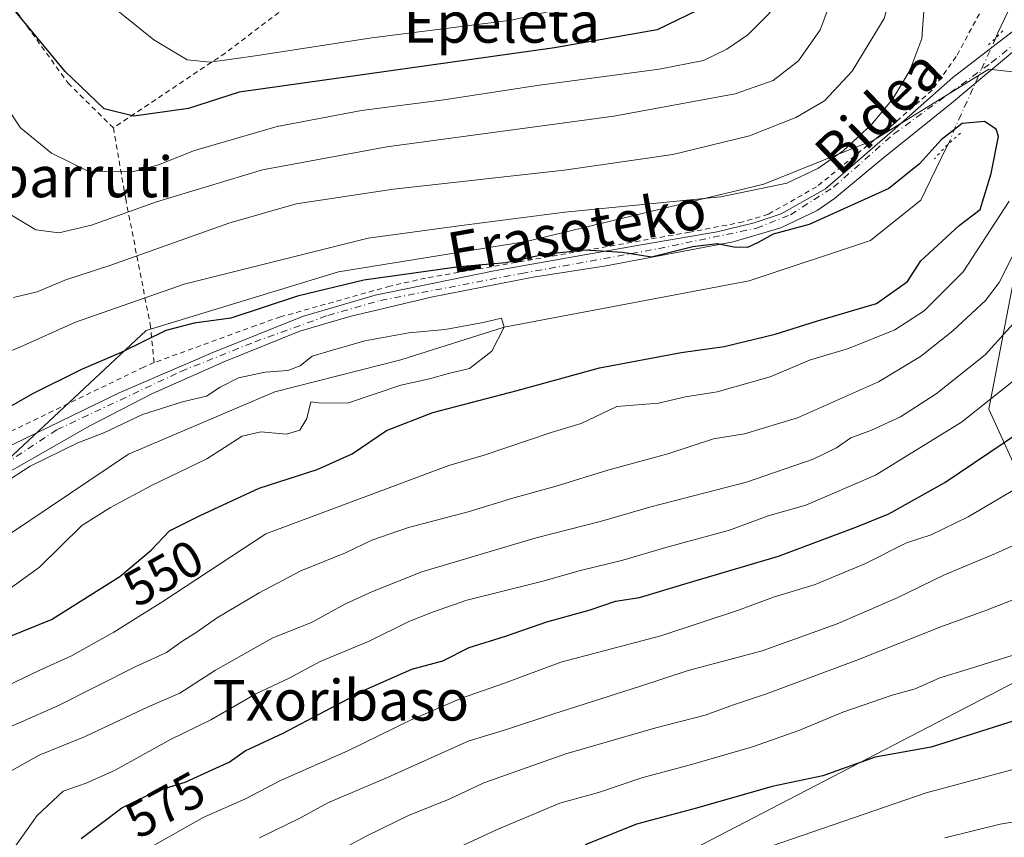
# Model space of a CAD drawing. Units: metres. Extents: x 586514 to 589957, y 4765985 to 4768351.
# Drawn here: x 588951 to 589144, y 4767742 to 4767902 of the extents above; entities that cross this region are included whole.
import ezdxf
from ezdxf.enums import TextEntityAlignment as Align

# ---------------------------------------------------------------- set-up
doc = ezdxf.new("R2010")
doc.units = ezdxf.units.M
doc.header["$MEASUREMENT"] = 0
for name, pattern in [('DGN Style 2', [1.6480167562047852, 0.988810053722871, -0.6592067024819142]), ('DGN Style 4', [2.6384748266838614, 1.318413404963828, -0.6592067024819142, 0.001648016756204785, -0.6592067024819142]), ('DGN Style 5', [1.1536117293433497, 0.4944050268614355, -0.6592067024819142])]:
    doc.linetypes.add(name, pattern=pattern)
for name, color, linetype, lineweight in [('Alambrada', 7, 'DGN Style 2', 0), ('Arbolado forestal CxS', 92, 'Continuous', 0), ('Corriente natural lineal', 142, 'Continuous', 13), ('Corriente natural lineal oculto', 9, 'DGN Style 4', 13), ('Curva de nivel maestra', 30, 'Continuous', 30), ('Curva de nivel normal', 30, 'Continuous', 0), ('Pista pavimentada Cxs', 135, 'Continuous', 0), ('Pista pavimentada eje', 135, 'DGN Style 4', 0), ('Prado CxS', 92, 'Continuous', 0), ('Puente lineal', 2, 'DGN Style 5', 0), ('Rótulo de curva de nivel directora', 7, 'Continuous', 0), ('Texto cartográfico', 7, 'Continuous', 0)]:
    doc.layers.add(name, color=color, linetype=linetype, lineweight=lineweight)
doc.styles.add('Style-Arial', font='txt')

# ---------------------------------------------------------------- blocks, each defined once
blk = doc.blocks.new('*U9')
at = {"layer": 'Prado CxS', "color": 92, "linetype": 'Continuous', "lineweight": 0}
blk.add_polyline3d([(589275.1037, 4767727.6845, 617.5332000000053), (589251.7619000003, 4767757.145099999, 604.6616000000067), (589241.2660999997, 4767781.0327, 597.5641999999935), (589198.8892999999, 4767796.442700001, 590.5170000000071), (589178.1902999999, 4767791.489900001, 591.4891000000061), (589161.8680999996, 4767780.423900001, 594.1003999999957), (589141.1025, 4767825.977700001, 568.9833000000071), (589147.5225000001, 4767859.365499999, 558.2400999999954), (589152.6596999997, 4767876.0595, 555.7519999999931), (589152.6596999997, 4767891.468900001, 553.7948999999935), (589141.1029000003, 4767892.7533, 551.9860999999946), (589118.3399, 4767878.770300001, 554.7847000000038), (589114.3271000005, 4767877.158100001, 555.6674999999959), (589096.8997, 4767870.159499999, 556.733600000007), (589050.1599000003, 4767858.9221, 553.2863000000071), (589013.2461000001, 4767852.969500001, 553.3462000000001), (588975.4467000002, 4767841.388499999, 552.459600000002), (588949.2377000004, 4767816.9111, 545.7330999999976)], dxfattribs=at)

msp = doc.modelspace()

# ---------------------------------------------------------------- linework, layer by layer
at = {"layer": 'Alambrada', "color": 7, "linetype": 'DGN Style 2', "lineweight": 0, "extrusion": (0.5314420238817628, -0.8415098362721513, 0.0971111255710335), "elevation": -3699160.309789045, "flags": 128}
msp.add_lwpolyline([(3043903.58900515, 361532.7891258529), (3043888.645253156, 361519.3854740954), (3043862.339000227, 361512.4024692369)], dxfattribs=at)
at = {"layer": 'Alambrada', "color": 7, "linetype": 'DGN Style 2', "lineweight": 0}
for points in [[(589002.8300999999, 4767904.920100001, 594.3993000000046), (588994.5661000004, 4767908.410499999, 586.2902000000031), (588987.6869000001, 4767912.8555, 586.4182000000001), (588981.7100999998, 4767916.670100001, 586.5543000000034), (588973.0701000001, 4767923.8201, 587.9622999999992), (588961.2600999996, 4767931.970100001, 591.4679999999935), (588940.8501000004, 4767941.7601, 583.9563999999956), (588932.7301000003, 4767927.9801, 576.2964999999967), (588960.1001000004, 4767890.020099999, 574.9147999999988), (588969.0100999996, 4767881.220100001, 574.1089999999967)], [(589151.7801000001, 4767926.840100001, 562.6912000000011), (589134.6805999996, 4767895.2249, 561.797200000001), (589129.9441999998, 4767888.6162, 554.3271999999997), (589121.1336000003, 4767880.9168, 553.9504000000015), (589107.2429000001, 4767869.645500001, 553.5669000000053), (589097.7178999997, 4767864.248000001, 552.8885000000009), (589092.8076999999, 4767862.762399999, 552.3794000000053), (589082.2801000001, 4767860.720100001, 552.1349999999948), (589030.3701, 4767851.700099999, 549.8362999999954), (589023.3701, 4767850.130100001, 549.5896000000066), (589001.8701, 4767844.090100001, 549.488599999997), (588997.0100999996, 4767842.390100001, 548.8105000000069), (588977.0301000001, 4767835.100099999, 548.3965999999928)], [(588969.0100999996, 4767881.220100001, 574.1089999999967), (588971.4301000005, 4767867.3101, 566.9584000000032), (588976.2401000002, 4767842.6601, 552.3270000000048), (588977.0301000001, 4767835.100099999, 548.3965999999928)], [(588977.0301000001, 4767835.100099999, 548.3965999999928), (588974.9801000003, 4767834.220100001, 548.3999999999943), (588947.8901000004, 4767821.130100001, 549.4081000000006), (588941.4801000003, 4767818.710100001, 548.6039000000019)]]:
    msp.add_polyline3d(points, dxfattribs=at)
at = {"layer": 'Arbolado forestal CxS', "color": 92, "linetype": 'Continuous', "lineweight": 0}
for points in [[(589161.8680999996, 4767780.423900001, 594.1003999999957), (589141.1025, 4767825.977700001, 568.9833000000071), (589147.5225000001, 4767859.365499999, 558.2400999999954), (589152.6596999997, 4767876.0595, 555.7519999999931), (589152.6596999997, 4767891.468900001, 553.7948999999935), (589141.1029000003, 4767892.7533, 551.9860999999946), (589118.3399, 4767878.770300001, 554.7847000000038), (589114.3271000005, 4767877.158100001, 555.6674999999959), (589096.8997, 4767870.159499999, 556.733600000007), (589050.1599000003, 4767858.9221, 553.2863000000071), (589013.2461000001, 4767852.969500001, 553.3462000000001), (588975.4467000002, 4767841.388499999, 552.459600000002), (588949.2377000004, 4767816.9111, 545.7330999999976), (588949.0620999997, 4767816.714299999, 545.7128999999986)], [(588949.2377000004, 4767816.9111, 545.7330999999976), (588975.4467000002, 4767841.388499999, 552.459600000002), (589013.2461000001, 4767852.969500001, 553.3462000000001), (589050.1599000003, 4767858.9221, 553.2863000000071), (589096.8997, 4767870.159499999, 556.733600000007), (589114.3271000005, 4767877.158100001, 555.6674999999959), (589118.3399, 4767878.770300001, 554.7847000000038), (589141.1029000003, 4767892.7533, 551.9860999999946), (589152.6596999997, 4767891.468900001, 553.7948999999935), (589152.6596999997, 4767876.0595, 555.7519999999931), (589147.5225000001, 4767859.365499999, 558.2400999999954), (589141.1025, 4767825.977700001, 568.9833000000071), (589161.8680999996, 4767780.423900001, 594.1003999999957), (589064.0521, 4767729.6677, 603.9888999999966)], [(589161.8680999996, 4767780.423900001, 594.1003999999957), (589064.0521, 4767729.6677, 603.9888999999966), (589044.7901, 4767714.257900001, 607.6676000000007), (589029.3799000002, 4767703.9845, 606.9330999999949), (589028.0960999997, 4767688.575300001, 609.4872999999934), (589069.7720999997, 4767678.656500001, 622.0424999999959), (589116.5960999997, 4767664.381100001, 635.0866999999998), (589168.0686999997, 4767668.028100001, 647.9297999999981), (589204.2642999999, 4767673.802100001, 647.3312000000005), (589224.5717000002, 4767674.4487, 646.3993999999948), (589250.6799, 4767686.733700001, 637.978099999993), (589256.0623000005, 4767689.2667, 635.6113999999943), (589280.8337000003, 4767688.4067, 631.9324999999953), (589331.3273, 4767667.650699999, 627.3809000000037), (589342.7133, 4767682.153700001, 616.9533999999985)], [(589161.8680999996, 4767780.423900001, 594.1003999999957), (589064.0521, 4767729.6677, 603.9888999999966), (589044.7901, 4767714.257900001, 607.6676000000007), (589029.3799000002, 4767703.9845, 606.9330999999949), (589028.0960999997, 4767688.575300001, 609.4872999999934), (589069.7720999997, 4767678.656500001, 622.0424999999959), (589116.5960999997, 4767664.381100001, 635.0866999999998), (589168.0686999997, 4767668.028100001, 647.9297999999981), (589204.2642999999, 4767673.802100001, 647.3312000000005), (589224.5717000002, 4767674.4487, 646.3993999999948), (589250.6799, 4767686.733700001, 637.978099999993), (589256.0623000005, 4767689.2667, 635.6113999999943), (589280.8337000003, 4767688.4067, 631.9324999999953), (589331.3273, 4767667.650699999, 627.3809000000037), (589342.7133, 4767682.153700001, 616.9533999999985)]]:
    msp.add_polyline3d(points, dxfattribs=at)
msp.add_polyline3d([(589342.7133, 4767682.153700001, 616.9533999999985), (589331.3273, 4767667.650699999, 627.3809000000037), (589280.8337000003, 4767688.4067, 631.9324999999953), (589256.0623000005, 4767689.2667, 635.6113999999943), (589250.6799, 4767686.733700001, 637.978099999993), (589224.5717000002, 4767674.4487, 646.3993999999948), (589204.2642999999, 4767673.802100001, 647.3312000000005), (589168.0686999997, 4767668.028100001, 647.9297999999981), (589116.5960999997, 4767664.381100001, 635.0866999999998), (589069.7720999997, 4767678.656500001, 622.0424999999959), (589028.0960999997, 4767688.575300001, 609.4872999999934), (589029.3799000002, 4767703.9845, 606.9330999999949), (589044.7901, 4767714.257900001, 607.6676000000007), (589064.0521, 4767729.6677, 603.9888999999966), (589161.8680999996, 4767780.423900001, 594.1003999999957), (589178.1902999999, 4767791.489900001, 591.4891000000061), (589198.8892999999, 4767796.442700001, 590.5170000000071), (589241.2660999997, 4767781.0327, 597.5641999999935), (589251.7619000003, 4767757.145099999, 604.6616000000067), (589275.1037, 4767727.6845, 617.5332000000053), (589300.3365000002, 4767718.109099999, 617.9807000000001)], close=True, dxfattribs=at)
at = {"layer": 'Corriente natural lineal', "color": 142, "linetype": 'Continuous', "lineweight": 13}
for points in [[(589243.8201000001, 4767937.300100001, 553.2749999999943), (589236.5201000003, 4767943.050100001, 553.5095000000001), (589226.0401, 4767951.920100001, 552.6376000000018), (589215.9001000002, 4767959.210100001, 552.2679999999964), (589206.2200999996, 4767967.610099999, 552.4870999999986), (589201.3000999996, 4767971.1801, 552.1487000000052), (589191.9700999996, 4767975.6501, 552.3013000000064), (589186.9301000005, 4767976.2301, 552.4579999999987), (589181.7401000002, 4767976.020099999, 552.5696000000025), (589176.5601000004, 4767974.390100001, 552.4630999999936), (589172.0301000001, 4767971.200099999, 551.9238000000041), (589168.9301000005, 4767966.920100001, 551.651199999993), (589166.9301000005, 4767962.340100001, 551.2188000000025), (589159.4801000003, 4767935.8201, 551.5476000000053), (589157.1801000005, 4767929.9801, 551.3729000000021), (589142.8901000004, 4767899.870100001, 550.5216999999975), (589142.4633, 4767898.926999999, 550.6126999999979)], [(589133.2503000004, 4767878.2029, 550.4569999999949), (589132.6901000004, 4767877.3301, 550.4600000000064), (589127.7351000002, 4767867.034299999, 548.8098000000027), (589117.8131999997, 4767859.096799999, 547.8745000000055), (589094.0006999997, 4767851.159299999, 547.8849000000046), (589045.8200000003, 4767842.09, 545.5673999999999), (589025.5395999998, 4767835.615, 544.4879999999976), (589000.7348999997, 4767829.3311, 544.6407999999938), (588971.9614000004, 4767817.0941, 544.073000000004), (588936.9040000001, 4767793.612299999, 543.0571000000054), (588916.9891999997, 4767785.8759, 542.500199999995)]]:
    msp.add_polyline3d(points, dxfattribs=at)
at = {"layer": 'Corriente natural lineal oculto', "color": 9, "linetype": 'DGN Style 4', "lineweight": 13, "extrusion": (0.4661670507490151, -0.2136867632870461, 0.8585023284720148), "elevation": -743725.3825178029, "flags": 128}
msp.add_lwpolyline([(4579729.06856316, 1246155.502849321), (4579709.169714508, 1246155.39033194), (4579706.390385405, 1246155.199227898)], dxfattribs=at)
at = {"layer": 'Curva de nivel maestra', "color": 30, "linetype": 'Continuous', "lineweight": 30, "flags": 128}
for points, elevation in [([(589152.5499999998, 4767998.630100001), (589138.5999999996, 4767989.520099999), (589128.4000000004, 4767981.0601), (589119.8399999999, 4767971.120100001), (589106.1399999997, 4767950.640100001), (589102.6600000003, 4767944.460100001), (589098.0099999999, 4767933.300100001), (589093.3600000005, 4767916.700099999), (589089.4299999997, 4767909.220100001), (589083.8899999997, 4767904.350099999), (589075.8899999997, 4767900.5001), (589055.6900000004, 4767896.960100001), (588993.75, 4767888.210100001), (588983.7599999999, 4767885.040100001), (588973.0099999999, 4767883.530099999), (588967.1799999997, 4767884.960100001), (588959.5300000003, 4767892.300100001), (588945.0599999996, 4767909.8201)], 575), ([(588945.7599999999, 4767780.1601), (588956.8600000005, 4767784.630100001), (588970.2999999998, 4767793.0601), (588976.4199999999, 4767798.2501), (588980.0599999996, 4767802.020099999), (588986.0800000001, 4767805.0601), (588997.6600000003, 4767810.460100001), (589009.0599999996, 4767814.100099999), (589015.9800000004, 4767817.1801), (589022.6799999997, 4767821.7401), (589031.7999999998, 4767825.290100001), (589048.3499999996, 4767829.640100001), (589064.54, 4767834.090100001), (589080.6399999997, 4767837.0801), (589089.0499999998, 4767838.290100001), (589099.1100000005, 4767840.6801), (589107.2300000004, 4767843.2401), (589119.0099999999, 4767846.690099999), (589125.1299999999, 4767851.0701), (589127.7300000004, 4767855.0801), (589135.2800000003, 4767862.030099999), (589139.4100000003, 4767865.200099999), (589141.5499999998, 4767872.2501), (589142.9800000004, 4767879.520099999), (589142.5099999999, 4767881.0001), (589140.2400000002, 4767882.460100001), (589135.8399999999, 4767882.0801), (589131.75, 4767878.9001), (589127.4800000004, 4767874.140100001), (589121.4500000002, 4767869.3201), (589105.7599999999, 4767862.210100001), (589098.7300000004, 4767860.340100001), (589095.7300000004, 4767858.700099999), (589093.6299999999, 4767857.7501), (589091, 4767857.770099999), (589087.6699999999, 4767858.4101), (589082.8899999997, 4767857.880100001), (589074.7800000003, 4767855.850099999), (589069.0700000003, 4767856.7401), (589061.7400000002, 4767857.190099999), (589053.75, 4767856.340100001), (589046.1799999997, 4767854.700099999), (589036.9600000001, 4767853.9001), (589018.2199999997, 4767851.280099999), (589005.2000000002, 4767848.130100001), (588992.0700000003, 4767843.860099999), (588984.8600000005, 4767842.860099999), (588979.3499999996, 4767841.4001), (588970.5300000003, 4767837.120100001), (588962.75, 4767833.7301), (588953.0899999999, 4767828.9801), (588947.4299999997, 4767825.720100001)], 550), ([(588962.6500000004, 4767741.590100001), (588970.6600000003, 4767747.590100001), (588977.5199999996, 4767750.950099999), (588983.1399999997, 4767752.640100001), (588988.5800000001, 4767755.1801), (588991.7800000003, 4767756.5801), (588994.9299999997, 4767758.800100001), (589002.4100000003, 4767762.280099999), (589018.75, 4767770.940099999), (589027.6500000004, 4767774.880100001), (589033.7400000002, 4767776.4901), (589038.9600000001, 4767779.120100001), (589046.0899999999, 4767781.360099999), (589054.2199999997, 4767784.140100001), (589062.7400000002, 4767786.520099999), (589067.7400000002, 4767788.2301), (589072.4000000004, 4767788.940099999), (589081.8300000001, 4767791.7401), (589099.7300000004, 4767797.0601), (589114.9400000004, 4767802.7501), (589121.4400000004, 4767805.360099999), (589132.4199999999, 4767811.5601), (589146.7199999997, 4767821.1501)], 575), ([(589344.4299999997, 4767732.2301), (589329.5, 4767742.7601), (589319.2699999996, 4767748.5001), (589312.7999999998, 4767751.120100001), (589302.6799999997, 4767756.2301), (589289.7300000004, 4767762.0001), (589281.7800000003, 4767764.9801), (589274.6699999999, 4767767.940099999), (589253.8799999999, 4767773.370100001), (589244.8799999999, 4767774.590100001), (589237.0800000001, 4767774.440099999), (589227.04, 4767775.270099999), (589213.2599999999, 4767774.800100001), (589191.6600000003, 4767773.920100001), (589176.6600000003, 4767772.5001), (589164.3499999996, 4767769.850099999), (589147.7400000002, 4767765.270099999), (589129.7300000004, 4767759.5101), (589118.7300000004, 4767757.590100001), (589108.4800000004, 4767753.890100001), (589098.5199999996, 4767751.8201), (589083.6600000003, 4767747.5801), (589071.8600000005, 4767744.4001), (589061.7400000002, 4767740.3201)], 600)]:
    msp.add_lwpolyline(points, dxfattribs=dict(at, elevation=elevation))
at = {"layer": 'Curva de nivel normal', "color": 30, "linetype": 'Continuous', "lineweight": 0, "flags": 128}
for points, elevation in [([(589144.6299999999, 4768002.49), (589138.5099999999, 4767999.050000001), (589128.4299999997, 4767991.210000001), (589116.4600000001, 4767979.029999999), (589107.5199999996, 4767968.560000001), (589100.6200000001, 4767958.859999999), (589092.1100000005, 4767943.880000001), (589084.7599999999, 4767927.529999999), (589079.9199999999, 4767917.449999999), (589077.3099999996, 4767913.58), (589072.9699999997, 4767910.17), (589064.3799999999, 4767906.369999999), (589047.2400000002, 4767902.369999999), (589019.8399999999, 4767898.939999999), (588997.3200000003, 4767895.430000001), (588988.0199999996, 4767894.130000001), (588983.5099999999, 4767894.619999999), (588976.9600000001, 4767898.550000001), (588964.5499999998, 4767908.539999999), (588952.8399999999, 4767919.4), (588940.2400000002, 4767932.34)], 580), ([(589153.3899999997, 4767990.960000001), (589137.7400000002, 4767977.980000001), (589127.04, 4767966.65), (589116.8300000001, 4767952.310000001), (589112, 4767943.210000001), (589107.6100000005, 4767929.480000001), (589104.1500000004, 4767915.130000001), (589101.9600000001, 4767909.42), (589097.8700000001, 4767903.65), (589093.7300000004, 4767899.5), (589089.5899999999, 4767896.680000001), (589085.0199999996, 4767894.439999999), (589076.2800000003, 4767892.75), (589052.2999999998, 4767889.539999999), (589033.9800000004, 4767886.730000001), (589017.8099999996, 4767884.619999999), (589001.2199999997, 4767881.51), (588984.9400000004, 4767876.76), (588977.8799999999, 4767873.930000001), (588972.75, 4767872.59), (588964.04, 4767872.699999999), (588956.8600000005, 4767876.24), (588950.7800000003, 4767881.220000001), (588937.8499999996, 4767900.59)], 570), ([(588947.7000000002, 4767864.880000001), (588953.7599999999, 4767861.220000001), (588958.2800000003, 4767860.600000001), (588964.7100000001, 4767862.09), (588977.4699999997, 4767866.680000001), (588998.3499999996, 4767873), (589022.75, 4767877.470000001), (589067.4100000003, 4767883.529999999), (589091.2100000001, 4767887.9), (589098.6799999997, 4767890.550000001), (589103.6799999997, 4767894.4), (589107.9100000003, 4767900.5), (589112.5700000003, 4767912.9), (589116.7699999996, 4767930.980000001), (589119.6399999997, 4767940.430000001), (589124.8600000005, 4767949.52), (589136.5499999998, 4767964.4), (589152, 4767979.74)], 565), ([(589152.79, 4767968.17), (589143.3200000003, 4767959.07), (589136.79, 4767952.100000001), (589128.9100000003, 4767941.26), (589124.9800000004, 4767932.91), (589123.1500000004, 4767922.82), (589122.4100000003, 4767909.41), (589120.5199999996, 4767902.699999999), (589114.2400000002, 4767892.390000001), (589108.79, 4767886.51), (589103.1799999997, 4767883.230000001), (589094.0300000003, 4767879.689999999), (589078.9800000004, 4767875.960000001), (589057.6500000004, 4767872.92), (589024.0499999998, 4767869.15), (589004.9500000002, 4767866.300000001), (588991.6900000004, 4767862.5), (588968.5300000003, 4767854.230000001), (588959.4600000001, 4767851.33), (588954.0099999999, 4767849.01), (588949.4100000003, 4767847.880000001)], 560), ([(589149.0099999999, 4767947.560000001), (589141.2599999999, 4767939.140000001), (589133.1399999997, 4767927.189999999), (589129.7199999997, 4767917.27), (589128.4800000004, 4767905.970000001), (589127.9400000004, 4767898.76), (589125.5999999996, 4767892.51), (589122.2199999997, 4767886.91), (589118.0999999996, 4767881.960000001), (589112.4699999997, 4767876.710000001), (589107.4600000001, 4767873.230000001), (589101.4000000004, 4767870.34), (589088.4000000004, 4767867.699999999), (589057.75, 4767864.66), (589037.4500000002, 4767862.039999999), (589019.0999999996, 4767859.550000001), (588982.9299999997, 4767850.5), (588961.5700000003, 4767843.039999999), (588950.6500000004, 4767838.140000001), (588941.0199999996, 4767834.24)], 555), ([(588945.0700000003, 4767770.119999999), (588954.4299999997, 4767774.600000001), (588960.7599999999, 4767777.470000001), (588969.0800000001, 4767782.15), (588978.75, 4767788.130000001), (588998.9900000002, 4767801.449999999), (589034.9199999999, 4767814.9), (589041.8700000001, 4767816.91), (589055.0700000003, 4767821.390000001), (589060.9500000002, 4767823.140000001), (589067.9800000004, 4767826.460000001), (589076.1399999997, 4767827.100000001), (589081.5, 4767828.359999999), (589087.7000000002, 4767829.33), (589098.1399999997, 4767832.279999999), (589105.8399999999, 4767835.609999999), (589113.5099999999, 4767837.9), (589122.5899999999, 4767841.550000001), (589128.4000000004, 4767845.25), (589136.0300000003, 4767852.930000001), (589145.0899999999, 4767866.789999999)], 555), ([(588943.7599999999, 4767761.4), (588958.0899999999, 4767767.67), (588973.4199999999, 4767775.380000001), (588979.4699999997, 4767778.109999999), (588982.2800000003, 4767780.16), (588985.4900000002, 4767782.199999999), (588989.2599999999, 4767784.880000001), (588997.6399999997, 4767789.880000001), (589005.8700000001, 4767794.17), (589014.6100000005, 4767797.720000001), (589019.79, 4767800.220000001), (589027, 4767802.699999999), (589038.7400000002, 4767805.75), (589047.7400000002, 4767808.550000001), (589056.0700000003, 4767810.82), (589066.2199999997, 4767813.980000001), (589078, 4767817.199999999), (589086.9600000001, 4767820.100000001), (589093.0499999998, 4767821.109999999), (589103.4800000004, 4767824.27), (589119.3799999999, 4767831.32), (589127.6799999997, 4767836.310000001), (589134.0099999999, 4767841.34), (589140.4500000002, 4767847.32), (589143.1100000005, 4767850.869999999), (589145.6699999999, 4767855.869999999)], 560), ([(588945.3899999997, 4767788.390000001), (588954.4800000004, 4767794.930000001), (588962.8399999999, 4767803.07), (588968.4199999999, 4767806.66), (588976.5199999996, 4767810.960000001), (588987.3899999997, 4767816.199999999), (588994.2999999998, 4767820.65), (588997.9900000002, 4767821.529999999), (589003.0099999999, 4767821.02), (589005.6600000003, 4767821.82), (589007.0599999996, 4767824.119999999), (589007.8300000001, 4767827.380000001), (589009.4000000004, 4767827.220000001), (589015.04, 4767827.16), (589025.5099999999, 4767830.640000001), (589031.1299999999, 4767831.939999999), (589034.8600000005, 4767832.99), (589039.0300000003, 4767833.960000001), (589043.3700000001, 4767837.34), (589045.8200000003, 4767842.09), (589045.3300000001, 4767843.859999999), (589041.6699999999, 4767843.01), (589034.2199999997, 4767841.600000001), (589027.0800000001, 4767840.949999999), (589018.4199999999, 4767839.390000001), (589012.0800000001, 4767837.539999999), (589008.0700000003, 4767836.350000001), (589005.7000000002, 4767834.480000001), (589003.2800000003, 4767833.529999999), (588998.8200000003, 4767833.230000001), (588993.5800000001, 4767832.100000001), (588989.9900000002, 4767830.279999999), (588987.3399999999, 4767828.49), (588982.6299999999, 4767827.42), (588974.75, 4767824.880000001), (588967.1500000004, 4767821.300000001), (588962.04, 4767819.350000001), (588952.6699999999, 4767814.779999999), (588945.8499999996, 4767810.359999999)], 545), ([(589146.4500000002, 4767843.369999999), (589140.3899999997, 4767836.630000001), (589130.7300000004, 4767828.99), (589123.7300000004, 4767824.470000001), (589118.0599999996, 4767821.850000001), (589113.9800000004, 4767820.310000001), (589111.1399999997, 4767818.34), (589106.54, 4767816.109999999), (589093.4800000004, 4767811.630000001), (589074.6600000003, 4767806.75), (589064.9900000002, 4767803.960000001), (589052.0899999999, 4767800.66), (589029.6600000003, 4767794.01), (589019.9699999997, 4767790.140000001), (589014.6399999997, 4767787.699999999), (589007.9600000001, 4767784.050000001), (589000.3799999999, 4767781.029999999), (588989.0800000001, 4767774.640000001), (588982.0800000001, 4767770.16), (588975.8300000001, 4767767.460000001), (588963.4800000004, 4767761.609999999), (588954.4400000004, 4767757.99), (588948.4800000004, 4767754.66)], 565), ([(588949.0499999998, 4767739.119999999), (588954.0099999999, 4767746.140000001), (588959.1200000001, 4767750.9), (588963.6699999999, 4767752.470000001), (588969.3799999999, 4767755), (588980.2199999997, 4767761.029999999), (588988.1600000003, 4767764.930000001), (588997.0300000003, 4767770), (589003.5499999998, 4767773.119999999), (589009.6399999997, 4767776.359999999), (589019.2999999998, 4767780.4), (589027.0999999996, 4767784.210000001), (589031.7400000002, 4767786.060000001), (589038.5, 4767788.439999999), (589053.4299999997, 4767792.180000001), (589060.8300000001, 4767794.26), (589069.1200000001, 4767796.26), (589077.5800000001, 4767798.74), (589090.1100000005, 4767802.199999999), (589097.7199999997, 4767804.980000001), (589105.1299999999, 4767807.060000001), (589118.8499999996, 4767812.99), (589135.7400000002, 4767823.430000001), (589146.9199999999, 4767832.289999999)], 570), ([(588976.0999999996, 4767739.75), (588986.6699999999, 4767745.75), (588994.9800000004, 4767749.359999999), (589001.8799999999, 4767752.970000001), (589015.1200000001, 4767758.789999999), (589027.4100000003, 4767764.850000001), (589037.4100000003, 4767769.16), (589045.9100000003, 4767772.100000001), (589056.9800000004, 4767776.220000001), (589076.6100000005, 4767781.430000001), (589091.8899999997, 4767786.480000001), (589098.7599999999, 4767789.02), (589106.9400000004, 4767791.529999999), (589116.6900000004, 4767795.539999999), (589124.9299999997, 4767799.680000001), (589129.7300000004, 4767801.26), (589137.0599999996, 4767804.789999999), (589155.0499999998, 4767815.390000001)], 580), ([(588997.75, 4767741.75), (589005.7699999996, 4767745.66), (589011.1699999999, 4767748.609999999), (589023, 4767753.66), (589038.7599999999, 4767760.74), (589046.4900000002, 4767763.07), (589055.5999999996, 4767766.100000001), (589072.6100000005, 4767771.539999999), (589081.9699999997, 4767774.619999999), (589096.5499999998, 4767778.49), (589111.2699999996, 4767783.75), (589123.0599999996, 4767788.9), (589132.4000000004, 4767793.430000001), (589142.3899999997, 4767797.609999999), (589148.3899999997, 4767800.289999999)], 585.0000000000001), ([(589008.2100000001, 4767736.390000001), (589018.7999999998, 4767742.100000001), (589027.1500000004, 4767746.180000001), (589034.8600000005, 4767749.289999999), (589041.7999999998, 4767752.5), (589057.9800000004, 4767758.199999999), (589075.6200000001, 4767763.369999999), (589085.3099999996, 4767765.82), (589090.9299999997, 4767767.890000001), (589097.3899999997, 4767770.01), (589115.1600000003, 4767776.619999999), (589131.6299999999, 4767783.17), (589140.6699999999, 4767786.430000001), (589154.29, 4767791.74)], 590), ([(589025.4400000004, 4767734.539999999), (589044.4199999999, 4767743.359999999), (589056.7400000002, 4767748.51), (589064.3600000005, 4767750.65), (589073.1100000005, 4767753.58), (589082.2100000001, 4767755.980000001), (589094.6100000005, 4767759.630000001), (589103.7300000004, 4767762.800000001), (589112.4000000004, 4767766.42), (589122.1100000005, 4767769.76), (589126.5999999996, 4767771.01), (589131.4400000004, 4767773.15), (589137.0599999996, 4767774.850000001), (589146.7199999997, 4767777.859999999)], 595), ([(589098.2800000003, 4767740.109999999), (589128.7599999999, 4767750.560000001), (589150.7000000002, 4767756.449999999), (589172.5199999996, 4767760.02), (589200.7599999999, 4767761.930000001), (589233.7000000002, 4767760.880000001), (589243.2000000002, 4767759.59), (589245.9400000004, 4767757.619999999), (589249.2100000001, 4767756.680000001), (589251.9900000002, 4767758.279999999), (589257.7000000002, 4767758.26), (589271.0300000003, 4767755.210000001), (589292.3899999997, 4767749.34), (589302.7999999998, 4767744.180000001), (589310.7199999997, 4767740.800000001)], 605), ([(589132.4600000001, 4767741.74), (589143.3300000001, 4767744.390000001), (589163.6900000004, 4767747.84), (589190.75, 4767750.57), (589204.8799999999, 4767750.699999999), (589212.4199999999, 4767750.949999999), (589222.04, 4767750.58), (589240.7199999997, 4767747.66), (589246.2100000001, 4767746.539999999), (589253.0199999996, 4767745.57), (589260.3700000001, 4767744.220000001), (589270.7599999999, 4767742.939999999), (589292.0300000003, 4767738.029999999)], 610)]:
    msp.add_lwpolyline(points, dxfattribs=dict(at, elevation=elevation))
at = {"layer": 'Pista pavimentada Cxs', "color": 135, "linetype": 'Continuous', "lineweight": 0}
for points in [[(588942.3000999996, 4767815.700099999, 548.6211000000039), (588970.1801000005, 4767829.130100001, 547.1128000000026), (588988.5307999998, 4767837.060699999, 548.2881000000052), (589006.2050000001, 4767844.151500001, 549.5002999999997), (589020.4924999997, 4767848.3849, 548.8552000000054), (589043.8816999998, 4767853.147399999, 549.7609999999986), (589072.7744000005, 4767858.227399999, 551.2344000000012), (589087.6968, 4767860.7674, 552.0675999999949), (589094.9994000001, 4767862.566600001, 552.1757999999973), (589100.2910000002, 4767864.365700001, 552.7964999999967), (589108.9693, 4767869.234099999, 553.1318000000028), (589122.0926999999, 4767880.558300001, 553.6279999999971), (589134.0519000003, 4767891.141600001, 558.3502000000008), (589147.3869000003, 4767901.407500001, 559.798299999995)], [(588942.3000999996, 4767815.700099999, 548.6211000000039), (588970.1801000005, 4767829.130100001, 547.1128000000026), (588988.5307999998, 4767837.060699999, 548.2881000000052), (589006.2050000001, 4767844.151500001, 549.5002999999997), (589020.4924999997, 4767848.3849, 548.8552000000054), (589043.8816999998, 4767853.147399999, 549.7609999999986), (589072.7744000005, 4767858.227399999, 551.2344000000012), (589087.6968, 4767860.7674, 552.0675999999949), (589094.9994000001, 4767862.566600001, 552.1757999999973), (589100.2910000002, 4767864.365700001, 552.7964999999967), (589108.9693, 4767869.234099999, 553.1318000000028), (589122.0926999999, 4767880.558300001, 553.6279999999971), (589134.0519000003, 4767891.141600001, 558.3502000000008), (589147.3869000003, 4767901.407500001, 559.798299999995)], [(589147.3869000003, 4767897.491599999, 554.5705000000017), (589133.7344000004, 4767886.061600001, 555.9296999999933), (589120.0818999996, 4767875.0549, 554.6774000000005), (589110.7685000002, 4767867.329100001, 552.4781999999977), (589107.3817999996, 4767865.000700001, 552.347099999999), (589100.1852000002, 4767861.6141, 552.0026999999973), (589090.8717999998, 4767858.862400001, 551.720100000006), (589065.8951000003, 4767854.0999, 550.2387000000017), (589051.5017999997, 4767851.877400001, 549.449299999993), (589031.4992000004, 4767847.9615, 548.6762000000017), (589015.5182999996, 4767844.151500001, 548.1970000000001), (589005.6758000003, 4767841.294000001, 548.0519000000058), (588991.0708, 4767835.3673, 547.3478000000032), (588976.6775000002, 4767829.017300001, 546.7283000000025), (588964.4007000001, 4767822.667300001, 550.0010000000038), (588947.2556999996, 4767812.930600001, 553.668399999995)], [(589147.3869000003, 4767897.491599999, 554.5705000000017), (589133.7344000004, 4767886.061600001, 555.9296999999933), (589120.0818999996, 4767875.0549, 554.6774000000005), (589110.7685000002, 4767867.329100001, 552.4781999999977), (589107.3817999996, 4767865.000700001, 552.347099999999), (589100.1852000002, 4767861.6141, 552.0026999999973), (589090.8717999998, 4767858.862400001, 551.720100000006), (589065.8951000003, 4767854.0999, 550.2387000000017), (589051.5017999997, 4767851.877400001, 549.449299999993), (589031.4992000004, 4767847.9615, 548.6762000000017), (589015.5182999996, 4767844.151500001, 548.1970000000001), (589005.6758000003, 4767841.294000001, 548.0519000000058), (588991.0708, 4767835.3673, 547.3478000000032), (588976.6775000002, 4767829.017300001, 546.7283000000025), (588964.4007000001, 4767822.667300001, 550.0010000000038), (588947.2556999996, 4767812.930600001, 553.668399999995)]]:
    msp.add_polyline3d(points, dxfattribs=at)
at = {"layer": 'Pista pavimentada eje', "color": 135, "linetype": 'DGN Style 4', "lineweight": 0}
msp.add_polyline3d([(588945.3531999998, 4767813.6108, 551.6279000000068), (588957.9448999995, 4767821.9265, 555.0945999999967), (588982.2866000002, 4767833.356500001, 547.119000000006), (588996.7857999997, 4767839.177300001, 547.8969999999972), (589011.1791000003, 4767844.3632, 548.9254999999976), (589021.5508000003, 4767847.326500001, 548.251099999994), (589049.2791999998, 4767852.6182, 549.5161999999982), (589076.1608999996, 4767857.486600001, 550.8601000000053), (589095.4226000002, 4767861.508199999, 552.0415000000066), (589102.0902000006, 4767864.154100001, 552.6297999999952), (589110.5568000004, 4767869.5516, 553.004700000005), (589122.4101999998, 4767880.029100001, 553.4931999999973), (589141.5661000004, 4767893.999100001, 556.6686000000045), (589167.8066999996, 4767915.384400001, 554.7421999999933)], dxfattribs=at)
at = {"layer": 'Prado CxS', "color": 92, "linetype": 'Continuous', "lineweight": 0}
msp.add_polyline3d([(589161.8680999996, 4767780.423900001, 594.1003999999957), (589141.1025, 4767825.977700001, 568.9833000000071), (589147.5225000001, 4767859.365499999, 558.2400999999954), (589152.6596999997, 4767876.0595, 555.7519999999931), (589152.6596999997, 4767891.468900001, 553.7948999999935), (589141.1029000003, 4767892.7533, 551.9860999999946), (589118.3399, 4767878.770300001, 554.7847000000038), (589114.3271000005, 4767877.158100001, 555.6674999999959), (589096.8997, 4767870.159499999, 556.733600000007), (589050.1599000003, 4767858.9221, 553.2863000000071), (589013.2461000001, 4767852.969500001, 553.3462000000001), (588975.4467000002, 4767841.388499999, 552.459600000002), (588949.2377000004, 4767816.9111, 545.7330999999976), (588949.0620999997, 4767816.714299999, 545.7128999999986)], dxfattribs=at)
at = {"layer": 'Puente lineal', "color": 2, "linetype": 'DGN Style 5', "lineweight": 0, "extrusion": (-0.008959348348770473, -0.008607434956329074, 0.9999228180917955), "elevation": -45754.52916962439, "flags": 128}
msp.add_lwpolyline([(589122.4198302542, 4767680.329336384), (589125.3046597708, 4767683.100639046)], dxfattribs=at)
at = {"layer": 'Puente lineal', "color": 2, "linetype": 'DGN Style 5', "lineweight": 0, "extrusion": (0.5197159967658573, -0.8177274919730988, 0.2474207581773546), "elevation": -3592504.177734527, "flags": 128}
msp.add_lwpolyline([(3054671.367688959, 917964.5997967325), (3054668.204240454, 917962.7089053886), (3054664.317250987, 917958.6031497775)], dxfattribs=at)

# ---------------------------------------------------------------- block references
at = {"layer": 'Prado CxS', "color": 92, "linetype": 'Continuous', "lineweight": 0}
msp.add_blockref('*U9', (0, 0), dxfattribs=at)

# ---------------------------------------------------------------- texts
at = {"layer": 'Rótulo de curva de nivel directora', "color": 7, "linetype": 'Continuous', "lineweight": 0, "style": 'Style-Arial'}
for s, rotation, p in [('550', 29.00619371118187, (588978.8196152943, 4767793.750596073)), ('575', 28.70805311058028, (588979.1880831413, 4767748.243413684))]:
    msp.add_text(s, height=7.000000000000002, rotation=rotation, dxfattribs=at).set_placement(p, align=Align.MIDDLE_CENTER)
at = {"layer": 'Texto cartográfico', "color": 7, "linetype": 'Continuous', "lineweight": 0, "style": 'Style-Arial'}
for s, p in [('Epeleta', (589045.3645707315, 4767901.960150001)), ('Azeribarruti', (588950.6796743904, 4767871.600149999)), ('Txoribaso', (589013.7344865856, 4767768.770149999))]:
    msp.add_text(s, height=8, dxfattribs=at).set_placement(p, align=Align.MIDDLE_CENTER)
for s, rotation, p in [('Bidea', 43.80473841054376, (589119.4129898043, 4767884.462587596)), ('Erasoteko', 10.24694036320529, (589060.1206771309, 4767861.087259055))]:
    msp.add_text(s, height=8, rotation=rotation, dxfattribs=at).set_placement(p, align=Align.MIDDLE_CENTER)

doc.saveas('drawing.dxf')
